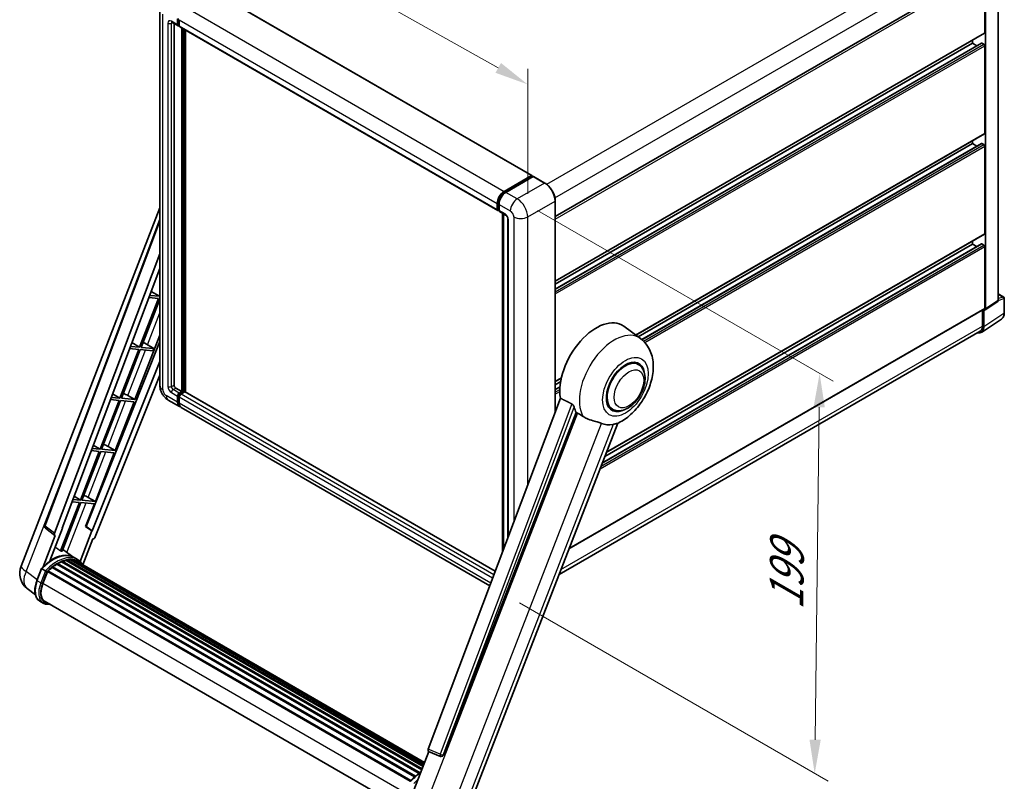
# Model space of a CAD drawing. Units: millimetres. Extents: x -6 to 10425, y 16 to 1702.
# Drawn here: x 1112 to 1549, y 295 to 633 of the extents above; entities that cross this region are included whole.
import ezdxf

# ---------------------------------------------------------------- set-up
doc = ezdxf.new("R2010")
doc.units = ezdxf.units.MM
for name, color, linetype, lineweight in [('Dimension (ISO)', 7, 'Continuous', 18), ('Visible (ISO)', 7, 'Continuous', 35), ('Visible Narrow (ISO)', 7, 'Continuous', 25)]:
    doc.layers.add(name, color=color, linetype=linetype, lineweight=lineweight)
doc.styles.add('Note Text (TK)', font='MS PGothic.ttf')
doc.dimstyles.new('Default - Method 1b (TK)', dxfattribs={"dimscale": 6, "dimtxt": 2.5, "dimasz": 2.5, "dimexe": 1, "dimexo": 1.5, "dimgap": 1, "dimtad": 1, "dimtoh": 1, "dimrnd": 1e-08, "dimdsep": 46, "dimtxsty": 'Note Text (TK)', "dimcen": 0.09, "dimdle": 5, "dimclrd": 100, "dimclre": 100, "dimclrt": 7, "dimadec": 1, "dimazin": 1, "dimtfac": 1, "dimtmove": 0, "dimatfit": 3, "dimfxl": 1, "dimtolj": 1, "dimlwd": -1, "dimlwe": -1, "dimarcsym": 0})

# ---------------------------------------------------------------- blocks, each defined once
blk = doc.blocks.new('*D33')
at = {"layer": 'Defpoints', "color": 0}
for p in [(1174.5, 637.4), (1337.77, 604.45), (1337.77, 545.66)]:
    blk.add_point(p, dxfattribs=at)
at = {"layer": 'Dimension (ISO)', "color": 100}
for p, q in [((1174.5, 647.73), (1174.5, 703.07)), ((1187.58, 688.84), (1324.69, 611.8)), ((1337.77, 555.98), (1337.77, 611.33))]:
    blk.add_line(p, q, dxfattribs=at)
for points in [[(1188.8, 691.02), (1186.35, 686.66), (1174.5, 696.19)], [(1325.92, 613.97), (1323.47, 609.62), (1337.77, 604.45)]]:
    blk.add_solid(points, dxfattribs=at)
at = {"layer": 'Dimension (ISO)', "color": 7, "insert": (1263.84, 661.48), "char_height": 15, "attachment_point": 4, "rotation": 330.6675, "style": 'Note Text (TK)'}
blk.add_mtext('\\A1;{\\Q-29.332;\\W0.822;\\H0.816x; \\fＭＳ Ｐゴシック|b0|i0;\\H15.0000;210}', dxfattribs=at)
blk = doc.blocks.new('*D35')
at = {"layer": 'Defpoints', "color": 0}
for p in [(1333.14, 553.68), (1325.17, 379.55), (1465.18, 298.71)]:
    blk.add_point(p, dxfattribs=at)
at = {"layer": 'Dimension (ISO)', "color": 100}
for p, q in [((1342.08, 548.52), (1473.32, 472.74)), ((1467.18, 461.18), (1465.37, 313.71)), ((1334.11, 374.39), (1471.14, 295.27))]:
    blk.add_line(p, q, dxfattribs=at)
for points in [[(1464.68, 461.22), (1469.68, 461.15), (1467.36, 476.18)], [(1462.87, 313.74), (1467.87, 313.68), (1465.18, 298.71)]]:
    blk.add_solid(points, dxfattribs=at)
at = {"layer": 'Dimension (ISO)', "color": 7, "insert": (1452.54, 368.24), "char_height": 15, "attachment_point": 4, "rotation": 89.2956, "style": 'Note Text (TK)'}
blk.add_mtext('\\A1;{\\Q29.296;\\W0.822;\\H0.816x; \\fＭＳ Ｐゴシック|b0|i0;\\H15.0000;199}', dxfattribs=at)

msp = doc.modelspace()

# ---------------------------------------------------------------- linework, layer by layer
at = {"layer": 'Visible (ISO)'}
for p, q in [((1546.6146, 508.5986), (1546.6146, 657.7747)), ((1349.9994, 545.7789), (1539.9871, 655.4683)), ((1540.6455, 627.3835), (1540.6455, 654.7732)), ((1541.0312, 504.9085), (1541.0312, 654.5511)), ((1198.4666, 645.5259), (1339.6308, 564.0247)), ((1174.5003, 637.4041), (1174.5003, 470.8388)), ((1179.8613, 632.0058), (1182.5611, 630.447)), ((1180.7924, 631.4682), (1180.7924, 471.0615)), ((1182.3352, 630.9464), (1182.3352, 633.6186)), ((1182.5666, 631.08), (1182.5666, 633.7522)), ((1183.1066, 630.51), (1182.7248, 630.7304)), ((1183.1066, 633.1732), (1183.1066, 630.501)), ((1183.3325, 630.0016), (1324.4967, 548.5004)), ((1184.2637, 468.1667), (1184.2637, 629.464)), ((1184.4951, 468.033), (1184.4951, 629.3304)), ((1185.8064, 467.9211), (1185.8064, 628.5733)), ((1349.9994, 517.1294), (1540.5325, 627.1338)), ((1349.9994, 513.5945), (1539.1705, 622.8125)), ((1349.9994, 515.7551), (1535.2458, 622.7072)), ((1535.2458, 622.7072), (1535.2458, 624.0815)), ((1537.1169, 621.6269), (1535.2458, 622.7072)), ((1540.2598, 622.2618), (1539.3341, 622.7963)), ((1540.6455, 582.8473), (1540.6455, 621.5938)), ((1385.7361, 493.2259), (1540.5325, 582.5976)), ((1386.7873, 492.4585), (1535.2458, 578.171)), ((1388.4203, 491.2406), (1539.1705, 578.2763)), ((1535.2458, 578.171), (1535.2458, 579.5453)), ((1537.1169, 577.0907), (1535.2458, 578.171)), ((1540.2598, 577.7257), (1539.3341, 578.2601)), ((1540.6455, 538.3111), (1540.6455, 577.0576)), ((1327.3564, 557.0163), (1339.4672, 564.0085)), ((1339.6986, 563.8749), (1339.6986, 563.7445)), ((1327.4129, 556.6513), (1339.7551, 563.7771)), ((1340.2771, 563.5854), (1328.1278, 556.571)), ((1339.8914, 563.7636), (1340.2386, 563.5631)), ((1345.4275, 560.7041), (1340.4135, 563.5989)), ((1324.2708, 548.9998), (1324.2708, 551.672)), ((1324.6152, 549.1334), (1324.6152, 551.8056)), ((1325.0422, 551.2266), (1325.0422, 548.5545)), ((1349.9994, 459.1137), (1349.9994, 552.7854)), ((1112.8589, 390.771), (1174.5003, 549.6424)), ((1324.8532, 548.6725), (1325.0422, 548.5634)), ((1325.2681, 548.0551), (1327.968, 546.4963)), ((1326.5437, 396.868), (1326.5437, 547.3186)), ((1326.9707, 547.0721), (1326.9707, 398.0011)), ((1123.3644, 408.801), (1174.5003, 544.5033)), ((1328.9653, 544.7689), (1328.9653, 403.2944)), ((1372.6795, 441.1514), (1540.5325, 538.0614)), ((1370.912, 436.596), (1539.1705, 533.7401)), ((1371.9923, 439.3804), (1535.2458, 533.6348)), ((1535.2458, 533.6348), (1535.2458, 535.0091)), ((1537.1169, 532.5545), (1535.2458, 533.6348)), ((1540.2598, 533.1895), (1539.3341, 533.7239)), ((1127.7865, 405.2895), (1174.5003, 529.2567)), ((1540.6455, 505.1317), (1540.6455, 532.5214)), ((1131.0697, 407.588), (1174.5003, 522.8422)), ((1170.6553, 512.6384), (1174.2873, 510.4688)), ((1546.6146, 511.5173), (1549.08, 510.0939)), ((1173.9016, 509.4747), (1165.5127, 487.8537)), ((1166.1808, 487.794), (1174.5003, 509.2364)), ((1169.6076, 509.8582), (1173.9016, 509.4747)), ((1174.2873, 510.4688), (1169.9826, 510.8532)), ((1174.5003, 511.0178), (1174.2873, 510.4688)), ((1540.8241, 504.4208), (1546.4075, 508.111)), ((1549.3527, 503.0174), (1549.3527, 509.6215)), ((1356.0897, 398.3939), (1540.5325, 504.882)), ((1539.6812, 504.3905), (1539.6812, 497.2265)), ((1540.2598, 496.8898), (1540.2598, 504.4636)), ((1540.2598, 504.4636), (1540.2603, 504.4634)), ((1539.2245, 494.4516), (1548.1763, 500.368)), ((1538.6645, 494.9792), (1351.6776, 387.0223)), ((1387.8489, 491.6837), (1380.3812, 497.1347)), ((1174.5003, 490.3812), (1141.7221, 408.2691)), ((1162.087, 489.9001), (1165.5127, 487.8537)), ((1163.4186, 464.6419), (1174.5003, 493.2033)), ((1167.8538, 489.6568), (1171.7548, 487.2961)), ((1165.127, 486.8596), (1156.7382, 465.2386)), ((1157.4062, 465.1789), (1165.7951, 486.7999)), ((1161.0775, 487.2213), (1165.127, 486.8596)), ((1165.5127, 487.8537), (1161.4524, 488.2163)), ((1165.7951, 486.7999), (1171.3691, 486.3021)), ((1171.7548, 487.2961), (1166.1808, 487.794)), ((1171.3691, 486.3021), (1171.7548, 487.2961)), ((1174.5003, 481.5283), (1144.5052, 406.388)), ((1386.888, 480.2021), (1385.0996, 481.2346)), ((1174.5003, 475.4614), (1145.8447, 403.6766)), ((1349.9994, 472.5933), (1352.726, 474.1675)), ((1349.9994, 471.219), (1352.4171, 472.6148)), ((1181.5638, 469.7254), (1184.2637, 468.1667)), ((1183.1066, 467.4986), (1184.2637, 468.1667)), ((1183.1066, 467.2314), (1184.4951, 468.033)), ((1185.4979, 467.9885), (1183.878, 467.0533)), ((1185.0351, 467.7213), (1184.4951, 468.033)), ((1323.3864, 388.4892), (1185.6615, 468.0047)), ((1349.9994, 469.0583), (1352.12, 470.2827)), ((1156.3525, 464.2445), (1147.9636, 442.6235)), ((1148.6317, 442.5638), (1157.0205, 464.1848)), ((1152.5474, 464.5844), (1156.3525, 464.2445)), ((1156.7382, 465.2386), (1152.9223, 465.5794)), ((1153.5186, 467.1619), (1156.7382, 465.2386)), ((1154.6441, 442.0268), (1163.0329, 463.6478)), ((1157.0205, 464.1848), (1163.0329, 463.6478)), ((1163.4186, 464.6419), (1157.4062, 465.1789)), ((1160.2508, 466.4428), (1163.4186, 464.6419)), ((1178.2249, 464.3876), (1183.2389, 461.4928)), ((1182.3352, 463.4904), (1182.3352, 466.1625)), ((1182.5666, 463.624), (1182.5666, 466.2961)), ((1183.1066, 465.7172), (1183.1066, 463.045)), ((1352.2985, 465.2151), (1293.6352, 309.5368)), ((1320.9381, 381.9921), (1184.0103, 461.0474)), ((1375.4335, 460.3622), (1373.6451, 461.3947)), ((1300.3342, 306.8674), (1359.31, 458.8687)), ((1310.933, 282.0092), (1377.7235, 454.1516)), ((1147.5779, 441.6294), (1139.1891, 420.0084)), ((1139.8571, 419.9487), (1148.246, 441.5697)), ((1144.0172, 441.9474), (1147.5779, 441.6294)), ((1147.9636, 442.6235), (1144.3922, 442.9425)), ((1144.9503, 444.4236), (1147.9636, 442.6235)), ((1148.246, 441.5697), (1154.2584, 441.0327)), ((1154.6441, 442.0268), (1148.6317, 442.5638)), ((1151.4762, 443.8277), (1154.6441, 442.0268)), ((1145.8695, 419.4117), (1154.2584, 441.0327)), ((1139.1891, 420.0084), (1135.862, 420.3055)), ((1136.382, 421.6853), (1139.1891, 420.0084)), ((1145.8695, 419.4117), (1139.8571, 419.9487)), ((1142.7017, 421.2126), (1145.8695, 419.4117)), ((1138.8034, 419.0143), (1130.4334, 397.442)), ((1131.1015, 397.3823), (1139.4714, 418.9546)), ((1135.4871, 419.3105), (1138.8034, 419.0143)), ((1139.4714, 418.9546), (1145.4838, 418.4176)), ((1141.5521, 408.2843), (1145.4838, 418.4176)), ((1127.8729, 404.3327), (1123.7169, 407.5541)), ((1125.6019, 393.0508), (1131.2365, 407.5731)), ((1131.2365, 407.5731), (1131.0697, 407.588)), ((1131.1031, 407.6766), (1131.2365, 407.5731)), ((1144.3384, 406.4029), (1141.5521, 408.2843)), ((1141.7221, 408.2691), (1141.5521, 408.2843)), ((1144.5052, 406.388), (1141.7221, 408.2691)), ((1128.087, 404.2546), (1122.7045, 390.3819)), ((1128.087, 404.2546), (1128.0738, 404.2557)), ((1144.3384, 406.4029), (1139.0726, 392.8309)), ((1140.3544, 391.3357), (1144.7881, 402.7629)), ((1144.5052, 406.388), (1144.3384, 406.4029)), ((1144.8012, 402.7617), (1144.7881, 402.7629)), ((1136.365, 394.5462), (1131.4056, 398.1663)), ((1133.2555, 393.4818), (1291.4667, 302.1385)), ((1133.6574, 393.3871), (1133.3688, 393.5537)), ((1134.7528, 393.4536), (1291.7319, 302.8218)), ((1135.2077, 393.5577), (1291.8481, 303.1214)), ((1135.6117, 393.3975), (1135.2633, 393.5986)), ((1137.9996, 393.6034), (1136.4568, 394.4941)), ((1119.9163, 384.3776), (1121.9509, 389.6215)), ((1123.695, 388.6326), (1122.1522, 389.5233)), ((1126.6419, 390.0574), (1287.5562, 297.1534)), ((1126.883, 390.4464), (1287.9343, 297.4634)), ((1127.2205, 390.4983), (1127.1555, 390.5358)), ((1128.773, 391.5538), (1289.6229, 298.687)), ((1129.0289, 391.9021), (1290.0336, 298.946)), ((1129.3971, 391.9151), (1129.2524, 391.9986)), ((1130.8883, 392.632), (1290.7642, 300.3277)), ((1131.1748, 392.9243), (1290.9092, 300.7015)), ((1131.5646, 392.8879), (1131.3447, 393.0149)), ((1132.9169, 393.2632), (1291.3355, 301.8002)), ((1136.5226, 393.0924), (1291.9412, 303.3614)), ((1136.9723, 393.1498), (1292.0417, 303.6204)), ((1122.5537, 383.049), (1124.5731, 388.2537)), ((1124.5973, 388.3186), (1285.6242, 295.3497)), ((1124.8023, 388.6014), (1285.8752, 295.6059)), ((1119.2391, 377.9299), (1115.6445, 380.7196)), ((1122.7368, 374.2796), (1121.1941, 375.1704)), ((1123.2823, 375.2244), (1282.9126, 283.0618)), ((1124.319, 373.7895), (1126.0326, 373.6365)), ((1286.2101, 288.5901), (1293.9272, 308.4799)), ((1293.8034, 308.532), (1299.0669, 306.3139)), ((1299.3935, 306.2326), (1299.4274, 306.2296))]:
    msp.add_line(p, q, dxfattribs=at)
for centre, radius, start, end in [((1548.8073, 509.6215), 0.5455, 0, 60), ((1124.3852, 408.4163), 1.0909, 159.352378, 232.219433), ((1120.9953, 387.6142), 8.7273, 158.793977, 232.185752), ((1299.4906, 307.3192), 1.0909, 247.148911, 264.896091)]:
    msp.add_arc(centre, radius, start, end, dxfattribs=at)
for centre, major_axis, ratio, start_param, end_param in [((1183.1066, 631.3917), (-0.5455, -0.9448), 0.57735027, 5.49778714, 7.06858347), ((1183.1066, 631.3917), (-0.3818, -0.6613), 0.57735027, 5.49778714, 6.28318531), ((1183.878, 630.9464), (-0.5455, -0.9448), 0.57735027, 5.49778714, 6.28318531), ((1540.2598, 627.6062), (0.2727, -0.4724), 0.57735027, 0, 0.78539816), ((1539.3341, 622.529), (-0.1636, 0.2834), 0.57735027, 5.49778714, 6.28318531), ((1540.2598, 621.8165), (-0.2727, 0.4724), 0.57735027, 3.92699082, 5.49778714), ((1540.2598, 583.07), (0.2727, -0.4724), 0.57735027, 0, 0.78539816), ((1539.3341, 577.9929), (-0.1636, 0.2834), 0.57735027, 5.49778714, 6.28318531), ((1540.2598, 577.2803), (-0.2727, 0.4724), 0.57735027, 3.92699082, 5.49778714), ((1339.4672, 563.7413), (0.1636, 0.2834), 0.57735027, 5.49778714, 7.06858347), ((1339.8914, 563.5409), (-0.1364, 0.2362), 0.57735027, 5.49778714, 6.28318531), ((1340.2771, 563.3627), (0.1364, 0.2362), 0.57735027, 0, 0.78539816), ((1327.3564, 553.4534), (2.1818, 3.779), 0.57735027, 0.78539816, 2.35619449), ((1328.1278, 553.0081), (-2.1818, -3.779), 0.57735027, 3.92699082, 5.49778714), ((1325.0422, 549.4452), (-0.5455, -0.9448), 0.57735027, 5.49778714, 7.06858347), ((1325.8136, 548.9998), (-0.5455, -0.9448), 0.57735027, 5.49778714, 6.28318531), ((1540.2598, 538.5338), (0.2727, -0.4724), 0.57735027, 0, 0.78539816), ((1539.3341, 533.4567), (-0.1636, 0.2834), 0.57735027, 5.49778714, 6.28318531), ((1540.2598, 532.7441), (-0.2727, 0.4724), 0.57735027, 3.92699082, 5.49778714), ((1545.8427, 509.0453), (0.5461, -0.9459), 0.5766475, 0.03486413, 0.78478918), ((1540.2593, 505.3552), (0.5461, -0.9459), 0.5766475, 5.49839613, 7.06797448), ((1540.2598, 505.3544), (0.2727, -0.4724), 0.57735027, 0, 0.78539816), ((1368.24, 477.7419), (11.4545, 19.8399), 0.57735027, 6.22128195, 8.81798228), ((1536.4005, 499.1234), (2.7306, -4.7295), 0.5766475, 5.75645056, 7.06797448), ((1536.21, 499.2306), (2.4545, -4.2514), 0.57735027, 0, 0.78539816), ((1166.6299, 489.1343), (-4.0453, 1.6373), 0.22135844, 4.49565552, 4.70044469), ((1381.1608, 470.2821), (-5.7273, -9.9199), 0.57735027, 3.14159265, 6.28318531), ((1381.1608, 470.2821), (-5.7273, -9.9199), 0.57735027, 3.14159265, 6.28318531), ((1381.1608, 470.2821), (-6, -10.3923), 0.57735027, 2.51814983, 6.90662813), ((1181.5638, 470.6161), (0.5455, -0.9448), 0.57735027, 3.92699082, 5.49778714), ((1185.4979, 467.7213), (0.1636, 0.2834), 0.57735027, 0, 0.78539816), ((1157.8554, 466.5192), (-4.0453, 1.6373), 0.22135844, 4.17094547, 4.70044469), ((1183.1066, 466.6079), (0.5455, 0.9448), 0.57735027, 0.78539816, 2.35619449), ((1185.4208, 465.2718), (-2.1818, -3.779), 0.57735027, 5.49778714, 6.46089591), ((1183.1066, 466.6079), (0.3818, 0.6613), 0.57735027, 0.78539816, 2.35619449), ((1185.4208, 465.2718), (-2.0182, -3.4956), 0.57735027, 5.49778714, 6.25355893), ((1183.878, 466.1625), (-0.5455, -0.9448), 0.57735027, 3.92699082, 5.49778714), ((1186.1921, 464.8264), (-2.1818, -3.779), 0.57735027, 5.49778714, 6.28318531), ((1373.6397, 474.6244), (-11.1205, -19.2613), 0.57735027, 5.75442515, 5.9224706), ((1379.8108, 471.0615), (-9.682, -16.7697), 0.57735027, 0.04275891, 0.48083986), ((1149.0808, 443.9042), (-4.0453, 1.6373), 0.22135844, 4.17094547, 4.70044469), ((1140.3063, 421.2891), (-4.0453, 1.6373), 0.22135844, 4.17094547, 4.70044469), ((1128.466, 405.2532), (0.5538, 0.9471), 0.57511278, 1.85878508, 3.40602546), ((1145.1834, 403.76), (-0.5411, -0.9497), 0.5794272, 0.25896112, 1.80620149), ((1126.7875, 378.6371), (9.2836, 16.0797), 0.57735027, 6.26270748, 7.15900501), ((1124.0876, 380.1959), (9.4507, 16.369), 0.57735027, 0.23293737, 0.29066141), ((1133.3282, 393.1501), (0.2345, 0.4062), 0.57735027, 5.62064314, 7.8183921), ((1128.7159, 377.5237), (8.7382, 15.135), 0.57735027, 0.38320674, 0.40101607), ((1129.1016, 377.301), (8.8473, 15.3239), 0.57735027, 0.28541437, 0.41271733), ((1135.2805, 393.226), (0.2345, 0.4062), 0.57735027, 5.44611021, 7.64385918), ((1129.1016, 377.301), (8.8473, 15.3239), 0.57735027, 0.11088144, 0.23818441), ((1129.1016, 377.301), (8.8473, 15.3239), 0.57735027, 0.98354607, 1.11084903), ((1126.9557, 390.1147), (0.2345, 0.4062), 0.57735027, 6.14424191, 8.34199088), ((1129.1016, 377.301), (8.8473, 15.3239), 0.57735027, 0.80901314, 0.93631611), ((1129.1016, 391.5704), (0.2345, 0.4062), 0.57735027, 5.96970899, 8.16745795), ((1129.1016, 377.301), (8.8473, 15.3239), 0.57735027, 0.63448022, 0.76178318), ((1131.2475, 392.5925), (0.2345, 0.4062), 0.57735027, 5.79517606, 7.99292503), ((1128.7159, 377.5237), (-8.7382, -15.135), 0.57735027, 3.70981256, 3.72614304), ((1129.1016, 377.301), (8.8473, 15.3239), 0.57735027, 0.45994729, 0.58725026), ((1128.7159, 377.5237), (8.7382, 15.135), 0.57735027, 0.10162364, 0.19890831), ((1136.6593, 393.0408), (-0.1255, -0.2173), 0.57735027, 4.28545597, 4.80683403), ((1137.045, 392.8181), (0.2345, 0.4062), 0.57735027, 5.2767591, 7.46932625), ((1136.6593, 393.0408), (-0.2345, -0.4062), 0.57735027, 2.13516645, 2.17629708), ((1129.1016, 377.301), (8.8473, 15.3239), 0.57735027, 6.22138854, 6.34498207), ((1128.7159, 377.5237), (8.8473, 15.3239), 0.57735027, 6.22138854, 6.26138621), ((1138.5681, 391.9387), (0.2345, 0.4062), 0.57735027, 5.2767591, 7.28961151), ((1138.1824, 392.1614), (-0.2345, -0.4062), 0.57735027, 2.13516645, 2.17629708), ((1124.8751, 388.2696), (0.2345, 0.4062), 0.57735027, 0.03558953, 1.92985062), ((1128.0316, 382.5597), (-4.4727, -7.747), 0.57735027, 4.97418837, 6.50449975), ((1127.6459, 382.7824), (-4.3636, -7.558), 0.57735027, 6.038569, 6.28318531), ((1127.6459, 382.7824), (-4.4727, -7.747), 0.57735027, 0.04312964, 0.22131444), ((1294.3147, 309.5004), (-0.5538, -0.9471), 0.57511278, 5.00037773, 6.35839815), ((1299.5043, 307.318), (-0.0293, -1.0911), 0.83822063, 6.23097823, 7.45089515)]:
    msp.add_ellipse(centre, major_axis=major_axis, ratio=ratio, start_param=start_param, end_param=end_param, dxfattribs=at)
for points, knots in [([(1179.7086, 632.0702), (1179.7086, 632.0702), (1179.7104, 632.07), (1179.722, 632.0676), (1179.7397, 632.0631), (1179.7904, 632.0431), (1179.8233, 632.0277), (1179.8613, 632.0058)], [5.902696792, 5.902696792, 5.902696792, 5.902696792, 5.969026042, 5.969026042, 6.126105675, 6.126105675, 6.283185307, 6.283185307, 6.283185307, 6.283185307]), ([(1349.9994, 552.7854), (1349.9994, 553.3465), (1349.9227, 553.946), (1349.6266, 555.1691), (1349.4072, 555.7924), (1348.8471, 557.0059), (1348.5065, 557.5959), (1347.7356, 558.6877), (1347.3055, 559.1894), (1346.3943, 560.0573), (1345.9134, 560.4235), (1345.4275, 560.7041)], [1.57079633, 1.57079633, 1.57079633, 1.57079633, 1.88495559, 1.88495559, 2.19911486, 2.19911486, 2.51327412, 2.51327412, 2.82743339, 2.82743339, 3.14159265, 3.14159265, 3.14159265, 3.14159265]), ([(1324.6152, 551.8056), (1324.6152, 552.1521), (1324.6625, 552.5202), (1324.8437, 553.2689), (1324.9777, 553.6495), (1325.3194, 554.3897), (1325.527, 554.7494), (1325.9973, 555.4154), (1326.2598, 555.7217), (1326.8176, 556.253), (1327.1127, 556.478), (1327.4129, 556.6513)], [3.14159265, 3.14159265, 3.14159265, 3.14159265, 3.45575192, 3.45575192, 3.76991118, 3.76991118, 4.08407045, 4.08407045, 4.39822972, 4.39822972, 4.71238898, 4.71238898, 4.71238898, 4.71238898]), ([(1324.8532, 548.6725), (1324.819, 548.6923), (1324.7875, 548.7168), (1324.733, 548.772), (1324.7099, 548.8025), (1324.6722, 548.8662), (1324.6576, 548.8992), (1324.6352, 548.9658), (1324.6274, 548.9995), (1324.6174, 549.0666), (1324.6152, 549.1001), (1324.6152, 549.1334)], [2.35619449, 2.35619449, 2.35619449, 2.35619449, 2.513274123, 2.513274123, 2.670353756, 2.670353756, 2.827433388, 2.827433388, 2.984513021, 2.984513021, 3.141592654, 3.141592654, 3.141592654, 3.141592654]), ([(1327.968, 546.4963), (1328.0179, 546.4675), (1328.0765, 546.4274), (1328.2058, 546.3215), (1328.277, 546.2538), (1328.4224, 546.0929), (1328.4964, 545.9981), (1328.6354, 545.791), (1328.6999, 545.6781), (1328.8093, 545.4498), (1328.8543, 545.3346), (1328.92, 545.1201), (1328.9416, 545.0205), (1328.9618, 544.8714), (1328.9653, 544.8158), (1328.9653, 544.7689)], [3.14159265, 3.14159265, 3.14159265, 3.14159265, 3.34831632, 3.34831632, 3.57177779, 3.57177779, 3.8108324, 3.8108324, 4.05880671, 4.05880671, 4.30647121, 4.30647121, 4.54413512, 4.54413512, 4.71238898, 4.71238898, 4.71238898, 4.71238898]), ([(1548.1763, 500.368), (1548.334, 500.4722), (1548.4782, 500.5971), (1548.7336, 500.8804), (1548.8448, 501.0387), (1549.0334, 501.3804), (1549.1109, 501.5639), (1549.2334, 501.9504), (1549.2785, 502.1535), (1549.3382, 502.5749), (1549.3527, 502.7932), (1549.3527, 503.0174)], [0.03486413, 0.03486413, 0.03486413, 0.03486413, 0.184849139, 0.184849139, 0.334834148, 0.334834148, 0.484819157, 0.484819157, 0.634804167, 0.634804167, 0.784789176, 0.784789176, 0.784789176, 0.784789176]), ([(1377.4579, 454.0357), (1379.4206, 454.8744), (1381.1985, 456.0226), (1384.6179, 458.8673), (1386.226, 460.6151), (1389.0179, 464.4285), (1390.2043, 466.4904), (1392.0862, 470.7945), (1392.7829, 473.0351), (1393.567, 477.6088), (1393.6556, 479.9467), (1392.9586, 484.3516), (1392.263, 486.4423), (1390.1856, 489.5994), (1389.1186, 490.7568), (1387.8489, 491.6837)], [5.10679326, 5.10679326, 5.10679326, 5.10679326, 5.45297672, 5.45297672, 5.83515075, 5.83515075, 6.21279538, 6.21279538, 6.59050979, 6.59050979, 6.97267556, 6.97267556, 7.31011279, 7.31011279, 7.53027889, 7.53027889, 7.53027889, 7.53027889]), ([(1375.4335, 460.3622), (1376.0662, 459.9969), (1376.7742, 459.7687), (1378.2827, 459.5827), (1379.0829, 459.6491), (1380.797, 460.0671), (1381.7041, 460.4737), (1383.5172, 461.6017), (1384.4155, 462.3528), (1386.06, 464.0842), (1386.806, 465.0641), (1388.0838, 467.1519), (1388.6172, 468.2581), (1389.4286, 470.5147), (1389.7056, 471.6648), (1389.9522, 473.9273), (1389.9202, 475.0406), (1389.4788, 477.0706), (1389.0887, 478.0021), (1388.0513, 479.3568), (1387.5086, 479.8438), (1386.888, 480.2021)], [4.45058959, 4.45058959, 4.45058959, 4.45058959, 4.69057374, 4.69057374, 4.95480942, 4.95480942, 5.2747785, 5.2747785, 5.62663167, 5.62663167, 5.97702643, 5.97702643, 6.32414747, 6.32414747, 6.67327751, 6.67327751, 7.0262773, 7.0262773, 7.35680249, 7.35680249, 7.59218225, 7.59218225, 7.59218225, 7.59218225]), ([(1178.2249, 464.3876), (1177.7206, 464.6788), (1177.2954, 465.0122), (1176.5452, 465.7268), (1176.2207, 466.1093), (1175.6499, 466.9178), (1175.4039, 467.3437), (1174.9892, 468.2423), (1174.8202, 468.7146), (1174.5764, 469.7216), (1174.5003, 470.2565), (1174.5003, 470.8388)], [3.14159265, 3.14159265, 3.14159265, 3.14159265, 3.45575192, 3.45575192, 3.76991118, 3.76991118, 4.08407045, 4.08407045, 4.39822972, 4.39822972, 4.71238898, 4.71238898, 4.71238898, 4.71238898]), ([(1357.4249, 462.6714), (1357.471, 462.6485), (1357.5183, 462.6199), (1357.6184, 462.5486), (1357.671, 462.5046), (1357.8228, 462.3606), (1357.9159, 462.2481), (1358.1083, 461.9795), (1358.207, 461.8033), (1358.3478, 461.4917), (1358.396, 461.3543), (1358.428, 461.2325)], [0.3759847, 0.3759847, 0.3759847, 0.3759847, 0.392440242, 0.392440242, 0.410914798, 0.410914798, 0.44786391, 0.44786391, 0.504486619, 0.504486619, 0.552148681, 0.552148681, 0.552148681, 0.552148681]), ([(1359.9007, 458.5857), (1360.6573, 458.2232), (1361.498, 457.7244), (1362.3419, 457.1574), (1362.3455, 457.1549), (1362.3491, 457.1525)], [2.57632281, 2.57632281, 2.57632281, 2.57632281, 2.843099825, 2.843099825, 2.844244962, 2.844244962, 2.844244962, 2.844244962]), ([(1362.3491, 457.1525), (1362.8651, 456.8056), (1363.4171, 456.4988), (1364.9226, 455.7913), (1365.8853, 455.4649), (1367.6338, 454.9656), (1368.415, 454.782), (1369.428, 454.4951), (1369.7305, 454.4005), (1370.2036, 454.2249), (1370.3855, 454.1483), (1370.5516, 454.0682)], [-8.358650844, -8.358650844, -8.358650844, -8.358650844, -8.190003506, -8.190003506, -7.917688575, -7.917688575, -7.676295197, -7.676295197, -7.560988477, -7.560988477, -7.477759094, -7.477759094, -7.477759094, -7.477759094]), ([(1375.7049, 453.6079), (1375.8872, 453.647), (1376.0582, 453.6835), (1376.4656, 453.7707), (1376.6831, 453.8173), (1377.1171, 453.9193), (1377.3111, 453.973), (1377.4579, 454.0357)], [-5.271586261, -5.271586261, -5.271586261, -5.271586261, -5.187218627, -5.187218627, -5.056284352, -5.056284352, -4.886250554, -4.886250554, -4.886250554, -4.886250554]), ([(1121.9512, 389.6221), (1122.8931, 390.6109), (1123.882, 391.4997), (1125.9043, 393.029), (1126.9375, 393.6696), (1128.9979, 394.6659), (1130.0252, 395.0216), (1132.0239, 395.4214), (1132.9958, 395.4652), (1134.8279, 395.2241), (1135.6876, 394.9382), (1136.4568, 394.4941)], [3.80031014, 3.80031014, 3.80031014, 3.80031014, 4.03508579, 4.03508579, 4.26986143, 4.26986143, 4.50463708, 4.50463708, 4.73941272, 4.73941272, 4.97418837, 4.97418837, 4.97418837, 4.97418837]), ([(1140.4913, 391.1181), (1140.3956, 391.2757), (1140.2954, 391.4287), (1139.8926, 391.9998), (1139.5588, 392.3833), (1138.8258, 393.0619), (1138.4267, 393.3568), (1137.9996, 393.6034)], [1.002589852, 1.002589852, 1.002589852, 1.002589852, 1.048275672, 1.048275672, 1.178636306, 1.178636306, 1.308996939, 1.308996939, 1.308996939, 1.308996939]), ([(1121.9509, 389.6215), (1121.9516, 389.6234), (1121.9553, 389.6234), (1121.9748, 389.6179), (1121.9981, 389.6074), (1122.0636, 389.5735), (1122.1045, 389.5509), (1122.1522, 389.5233)], [0.0329013276, 0.0329013276, 0.0329013276, 0.0329013276, 0.0430502261, 0.0430502261, 0.0621538264, 0.0621538264, 0.0807455701, 0.0807455701, 0.0807455701, 0.0807455701]), ([(1124.3487, 388.2099), (1124.3481, 388.2103), (1124.3476, 388.2107), (1124.3275, 388.2258), (1124.305, 388.2422), (1124.255, 388.2776), (1124.2275, 388.2966), (1124.1457, 388.3521), (1124.0876, 388.3904), (1123.9689, 388.4666), (1123.9097, 388.5037), (1123.796, 388.5733), (1123.7427, 388.6051), (1123.695, 388.6326)], [-0.0809227639, -0.0809227639, -0.0809227639, -0.0809227639, -0.0805886357, -0.0805886357, -0.0691479127, -0.0691479127, -0.0577655589, -0.0577655589, -0.0376220805, -0.0376220805, -0.0185556094, -0.0185556094, 0, 0, 0, 0]), ([(1121.1941, 375.1704), (1120.7181, 375.4452), (1120.3064, 375.829), (1119.6506, 376.762), (1119.4052, 377.31), (1119.0806, 378.5216), (1119.0009, 379.1856), (1119.0009, 380.5895), (1119.0807, 381.3295), (1119.3901, 382.8415), (1119.6198, 383.6134), (1119.9163, 384.3776)], [1.83259571, 1.83259571, 1.83259571, 1.83259571, 2.0943951, 2.0943951, 2.35619449, 2.35619449, 2.61799388, 2.61799388, 2.87979327, 2.87979327, 3.14159265, 3.14159265, 3.14159265, 3.14159265]), ([(1122.7368, 374.2796), (1122.832, 374.2247), (1122.9297, 374.174), (1123.1296, 374.0816), (1123.2317, 374.0399), (1123.44, 373.9654), (1123.5461, 373.9326), (1123.7617, 373.8762), (1123.8712, 373.8526), (1124.093, 373.8143), (1124.2054, 373.7997), (1124.319, 373.7895)], [4.450589593, 4.450589593, 4.450589593, 4.450589593, 4.50294947, 4.50294947, 4.555309348, 4.555309348, 4.607669225, 4.607669225, 4.660029103, 4.660029103, 4.71238898, 4.71238898, 4.71238898, 4.71238898]), ([(1285.4857, 295.2054), (1286.4276, 296.1942), (1287.4165, 297.083), (1289.0413, 298.3117), (1289.663, 298.7301), (1290.2873, 299.0987)], [0.658717486, 0.658717486, 0.658717486, 0.658717486, 0.893493132, 0.893493132, 1.03597039, 1.03597039, 1.03597039, 1.03597039])]:
    msp.add_open_spline(points, degree=3, knots=knots, dxfattribs=at)
for points in [[(1357.4249, 462.6714), (1354.88, 463.9333), (1352.2985, 465.2151)], [(1359.31, 458.8687), (1359.6056, 458.7271), (1359.9007, 458.5857)]]:
    msp.add_open_spline(points, degree=2, dxfattribs=at)
msp.add_rational_spline([(1130.4334, 397.442), (1129.2177, 398.3064), (1127.982, 399.185)], [10.4730504253, 10.4028168167, 10.3323880198], degree=2, dxfattribs=at)
at = {"layer": 'Visible Narrow (ISO)'}
for p, q in [((1346.2598, 560.1364), (1536.21, 669.8042)), ((1349.8543, 554.1952), (1539.6812, 663.7918)), ((1349.9994, 544.7037), (1540.6455, 654.7732)), ((1198.303, 645.5097), (1339.4672, 564.0085)), ((1186.1921, 638.5175), (1327.3564, 557.0163)), ((1175.7784, 469.0574), (1175.7784, 635.6227)), ((1178.0926, 631.6144), (1178.0926, 470.3935)), ((1182.3352, 630.9464), (1179.6353, 632.5052)), ((1179.6353, 631.6144), (1180.0872, 631.8753)), ((1179.6353, 470.3935), (1179.6353, 631.6144)), ((1183.1066, 630.7682), (1182.5666, 631.08)), ((1183.1066, 633.1732), (1324.2708, 551.672)), ((1183.1066, 630.501), (1324.2708, 548.9998)), ((1185.0736, 628.9964), (1185.0736, 467.7436)), ((1185.4593, 467.9662), (1185.4593, 628.7737)), ((1349.9994, 517.3139), (1540.6455, 627.3835)), ((1349.9994, 513.4838), (1539.3341, 622.7963)), ((1349.9994, 512.4149), (1540.2598, 622.2618)), ((1349.9994, 511.5242), (1540.6455, 621.5938)), ((1385.595, 493.3289), (1540.6455, 582.8473)), ((1388.499, 491.1754), (1539.3341, 578.2601)), ((1389.2204, 490.523), (1540.2598, 577.7257)), ((1389.7713, 489.9504), (1540.6455, 577.0576)), ((1327.5492, 556.6378), (1339.8914, 563.7636)), ((1345.2912, 560.6906), (1333.1418, 553.6761)), ((1340.2771, 563.5854), (1345.2912, 560.6906)), ((1327.5492, 556.6378), (1327.9044, 556.4327)), ((1333.1418, 553.6761), (1328.1278, 556.571)), ((1324.6951, 549.0221), (1324.6951, 551.6943)), ((1324.6951, 551.6943), (1325.0503, 551.4892)), ((1325.0422, 551.2266), (1330.0562, 548.3318)), ((1337.7701, 545.6596), (1349.9195, 552.6741)), ((1349.9195, 552.6741), (1349.9195, 458.9018)), ((1324.6951, 549.0221), (1325.0422, 548.8217)), ((1327.7421, 546.9957), (1325.0422, 548.5545)), ((1326.6235, 397.0799), (1326.6235, 547.2725)), ((1123.6464, 408.4987), (1174.5003, 543.4526)), ((1329.2848, 404.1424), (1329.2848, 544.3235)), ((1331.599, 545.6596), (1331.599, 410.2836)), ((1337.7701, 426.6602), (1337.7701, 545.6596)), ((1372.7717, 441.3892), (1540.6455, 538.3111)), ((1370.8566, 436.4534), (1539.3341, 533.7239)), ((1369.8769, 433.9281), (1540.6455, 532.5214)), ((1370.3222, 435.076), (1540.2598, 533.1895)), ((1546.6146, 511.4294), (1548.903, 510.1082)), ((1546.6146, 508.5986), (1541.0312, 504.9085)), ((1548.903, 510.1082), (1546.6146, 509.3928)), ((1546.6146, 508.5966), (1549.2062, 509.4067)), ((1549.2062, 509.4067), (1549.2062, 502.8026)), ((1168.9908, 488.9687), (1174.5003, 503.1688)), ((1356.182, 398.6316), (1540.6455, 505.1317)), ((1549.2062, 502.8026), (1540.2598, 496.8898)), ((1352.5077, 389.1618), (1539.6812, 497.2265)), ((1160.2508, 466.4428), (1168.0704, 486.5967)), ((1349.9994, 472.7777), (1352.7749, 474.3802)), ((1179.6353, 470.3935), (1180.7924, 471.0615)), ((1179.6353, 467.7213), (1182.3352, 466.1625)), ((1180.4067, 469.0574), (1181.5638, 469.7254)), ((1183.1066, 467.4986), (1180.4067, 469.0574)), ((1323.3521, 388.3983), (1185.4979, 467.9885)), ((1349.9994, 468.9476), (1352.1108, 470.1667)), ((1349.9994, 467.8788), (1352.0512, 469.0633)), ((1349.9994, 466.988), (1352.042, 468.1673)), ((1151.4762, 443.8277), (1159.2959, 463.9816)), ((1182.3352, 463.4904), (1177.3212, 466.3852)), ((1183.134, 465.9685), (1182.5666, 466.2961)), ((1183.1066, 463.3122), (1182.5666, 463.624)), ((1183.674, 466.9038), (1183.1066, 467.2314)), ((1322.2219, 385.3989), (1183.1066, 465.7172)), ((1322.7732, 386.8621), (1183.878, 467.0533)), ((1321.3948, 383.2042), (1183.1066, 463.045)), ((1357.4249, 462.6714), (1298.8862, 307.3239)), ((1300.262, 306.8738), (1358.428, 461.2325)), ((1359.9007, 458.5857), (1292.8572, 285.7913)), ((1305.9906, 287.6719), (1370.5516, 454.0682)), ((1375.7049, 453.6079), (1311.1439, 287.2116)), ((1142.7017, 421.2126), (1150.5213, 441.3665)), ((1115.1334, 388.4002), (1134.0094, 437.0503)), ((1133.2402, 396.8271), (1141.7468, 418.7514)), ((1127.7865, 405.2895), (1123.6464, 408.4987)), ((1120.0908, 384.2102), (1122.1522, 389.5233)), ((1120.0089, 384.6164), (1115.1334, 388.4002)), ((1123.695, 388.6326), (1121.6335, 383.3194)), ((1122.3533, 383.0669), (1124.3487, 388.2099)), ((1121.6335, 383.3194), (1120.0908, 384.2102)), ((1122.5743, 383.1023), (1283.533, 290.1728)), ((1125.2962, 374.0617), (1124.7532, 374.1101)), ((1298.8862, 307.3239), (1293.6352, 309.5368)), ((1300.3342, 306.8674), (1300.262, 306.8738))]:
    msp.add_line(p, q, dxfattribs=at)
for centre, major_axis, ratio, start_param, end_param in [((1179.6353, 630.7237), (-1.0909, 1.8895), 0.57735027, 5.49778714, 7.06858347), ((1178.8639, 632.0598), (-1.0909, 0), 0.57735027, 0.78539816, 2.35619449), ((1180.4067, 632.9505), (-0.5455, -0.9448), 0.57735027, 5.49778714, 6.28318531), ((1180.4067, 631.1691), (-0.5455, 0.9448), 0.57735027, 0.16790573, 0.78539816), ((1345.2912, 560.4679), (0.1364, 0.2362), 0.57735027, 0, 0.78539816), ((1345.2912, 555.3462), (3.2727, -5.6685), 0.57735027, 0.78539816, 2.35619449), ((1327.5492, 553.3421), (2.0182, 3.4956), 0.57735027, 0.78539816, 2.35619449), ((1327.5492, 556.4151), (-0.1364, 0.2362), 0.57735027, 5.49778714, 6.28318531), ((1324.8879, 551.8056), (-0.2727, 0), 0.57735027, 0, 0.78539816), ((1333.1418, 550.1132), (2.1818, 3.779), 0.57735027, 0.78539816, 2.35619449), ((1333.1418, 548.3318), (-3.2727, 5.6685), 0.57735027, 3.92699082, 5.49778714), ((1349.7267, 552.7854), (0.2727, 0), 0.57735027, 5.49778714, 6.28318531), ((1324.8879, 549.1334), (-0.2727, 0), 0.57735027, 0, 0.78539816), ((1325.235, 549.3338), (-0.3818, -0.6613), 0.57735027, 5.49778714, 6.28318531), ((1327.7421, 545.2142), (-1.0909, 1.8895), 0.57735027, 3.92699082, 5.49778714), ((1328.5135, 547.4411), (-0.5455, -0.9448), 0.57735027, 5.49778714, 6.28318531), ((1330.0562, 546.5503), (1.0909, -1.8895), 0.57735027, 0.78539816, 2.35619449), ((1330.0562, 544.7689), (-1.0909, 0), 0.57735027, 0, 0.78539816), ((1334.6846, 547.4411), (4.3636, 0), 0.57735027, 3.92699082, 5.49778714), ((1548.8073, 509.6215), (0.2727, 0.4724), 0.57735027, 0, 0.53459435), ((1548.8073, 509.6215), (0.1627, -0.5206), 0.72169311, 0.93474524, 2.49688001), ((1548.8073, 509.6215), (0.5455, 0), 0.57735027, 5.53269373, 6.28318531), ((1545.3339, 505.0276), (2.7584, -4.7119), 0.57677384, 0.03138662, 0.78131167), ((1548.8073, 503.0174), (0.5455, 0), 0.57735027, 5.53269373, 6.28318531), ((1376.2317, 473.1279), (10.9602, 18.9835), 0.57735027, 6.22128195, 9.10029382), ((1178.8639, 470.8388), (-4.3636, 0), 0.57735027, 0, 0.78539816), ((1177.3212, 468.1667), (-1.0909, 1.8895), 0.57735027, 0.78539816, 2.35619449), ((1179.6353, 469.5027), (1.0909, -1.8895), 0.57735027, 3.92699082, 5.49778714), ((1178.8639, 470.8388), (-1.0909, 0), 0.57735027, 0.78539816, 2.35619449), ((1180.4067, 469.9481), (-0.5455, 0.9448), 0.57735027, 0.78539816, 2.35619449), ((1180.4067, 468.1667), (-0.5455, -0.9448), 0.57735027, 3.92699082, 5.49778714), ((1180.4067, 468.1667), (-2.1818, -3.779), 0.57735027, 5.49778714, 6.28318531), ((1183.6851, 466.2739), (-0.3818, -0.6613), 0.57735027, 4.0327783, 5.39199966), ((1124.3852, 408.4163), (-1.0208, 0.3847), 0.22397928, 0, 0.84949422), ((1124.3852, 408.4163), (-0.6683, -0.8622), 0.62209236, 5.07559058, 6.28318531), ((1127.1732, 378.4144), (9.2836, 16.0797), 0.57735027, 0, 1.17781993), ((1128.7159, 377.5237), (9.2836, 16.0797), 0.57735027, 0, 1.17781993), ((1129.1016, 377.301), (9.0109, 15.6074), 0.57735027, 6.08267991, 7.45079424), ((1120.9953, 387.6142), (-8.1363, 3.1569), 0.21132487, 0, 0.85161555), ((1120.9953, 387.6142), (-5.3507, -6.8946), 0.62311053, 5.05999681, 6.28318531), ((1126.1031, 383.6731), (-4.9091, -8.5028), 0.57735027, 4.97418837, 6.28318531), ((1120.4248, 384.1803), (-0.5085, 0.1973), 0.21132487, 0, 0.93888201), ((1127.6459, 382.7824), (-4.9091, -8.5028), 0.57735027, 4.97418837, 6.28318531), ((1128.0316, 382.5597), (-4.6364, -8.0304), 0.57735027, 4.97418837, 6.54498469), ((1121.9676, 383.2896), (0.5085, -0.1973), 0.21132487, 4.08047467, 5.65127099), ((1124.3675, 374.3328), (-0.0485, -0.5433), 0.78867513, 0, 1.21991692), ((1299.4906, 307.3192), (-0.4236, -1.0053), 0.52400674, 4.92516489, 6.28318531), ((1299.4906, 307.3192), (-1.0208, 0.3847), 0.22397928, 1.02402715, 2.50755701), ((1299.4906, 307.3192), (-0.097, -1.0866), 0.78867513, 0, 1.21991692), ((1290.7077, 283.9977), (9.2836, 16.0797), 0.57735027, 0.82486382, 1.17781993), ((1292.2504, 283.107), (-9.2836, -16.0797), 0.57735027, 4.17083894, 4.31941258)]:
    msp.add_ellipse(centre, major_axis=major_axis, ratio=ratio, start_param=start_param, end_param=end_param, dxfattribs=at)
for centre, major_axis in [((1381.1608, 470.2821), (7.1565, 12.3954)), ((1382.7035, 469.3914), (4.6364, 8.0304))]:
    msp.add_ellipse(centre, major_axis=major_axis, ratio=0.57735027, dxfattribs=at)

# ---------------------------------------------------------------- dimensions: what is measured, and where the dimension line sits
at = {"layer": 'Dimension (ISO)', "color": 100}
for base, p1, p2, angle, text, override, picture, middle in [((1337.7701, 604.4474), (1174.5003, 637.4041), (1337.7701, 545.6596), 150.66751, '{\\Q-29.332;\\W0.822;\\H0.816x; \\fＭＳ Ｐゴシック|b0|i0;\\H15.0000;210}', {"dimgap": 1, "dimtoh": 0, "dimdec": 2, "dimlfac": 1.115158, "dimtol": 0, "dimlim": 0, "dimtp": 0, "dimtm": 0, "dimtdec": 2, "dimtofl": 0, "dimatfit": 1}, '*D33', (1270.6368, 642.1709)), ((1465.1817, 298.7131), (1333.1418, 553.6761), (1325.1745, 379.5462), 89.295641, '{\\Q29.296;\\W0.822;\\H0.816x; \\fＭＳ Ｐゴシック|b0|i0;\\H15.0000;199}', {"dimgap": 1, "dimtoh": 0, "dimdec": 2, "dimlfac": 1.13566, "dimtol": 0, "dimlim": 0, "dimtp": 0, "dimtm": 0, "dimtdec": 2, "dimtofl": 0, "dimatfit": 1}, '*D35', (1466.2726, 387.4481))]:
    dim = msp.add_linear_dim(base=base, p1=p1, p2=p2, angle=angle, text=text, dimstyle='Default - Method 1b (TK)', override=override, dxfattribs=at)
    dim.commit()
    dim.dimension.update_dxf_attribs({"geometry": picture, "text_midpoint": middle, "dimtype": 160})

doc.saveas('drawing.dxf')
